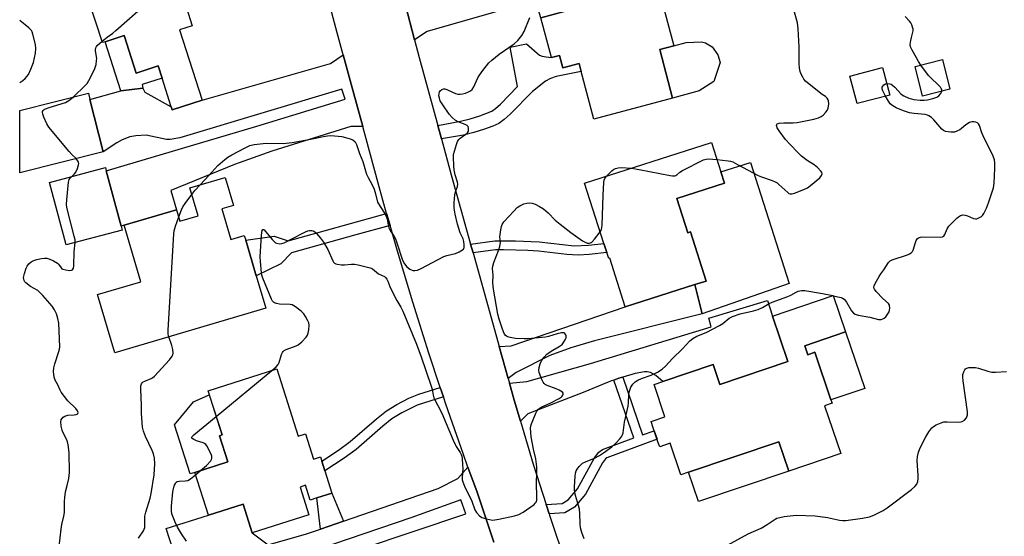
# Model space of a CAD drawing. Units: inches. Extents: x 1279760 to 1285760, y 481453 to 485453.
# Drawn here: x 1279760 to 1280123, y 482004 to 482195 of the extents above; entities that cross this region are included whole.
import ezdxf

# ---------------------------------------------------------------- set-up
doc = ezdxf.new("R2010")
doc.units = ezdxf.units.IN
doc.header["$MEASUREMENT"] = 0
for name, color, linetype in [('BLDG-Footprint', 5, 'Continuous'), ('CULTRL-Pad', 6, 'Continuous'), ('TRANS-Driveway', 251, 'Continuous'), ('TRANS-Non Street Sidewalk', 7, 'Continuous'), ('TRANS-Road', 130, 'Continuous'), ('Undefined', 1, 'Continuous')]:
    doc.layers.add(name, color=color, linetype=linetype)

msp = doc.modelspace()

# ---------------------------------------------------------------- linework, layer by layer
at = {"layer": 'BLDG-Footprint'}
for points, elevation in [([(1279819.04, 482190.91), (1279827.44, 482164.97), (1279816.38, 482161.39), (1279816.03, 482162.48), (1279812.61, 482173.02), (1279811.14, 482177.56), (1279803.12, 482174.96), (1279798.66, 482188.75), (1279791.57, 482186.45), (1279790.68, 482186.16), (1279783.2, 482209.23), (1279814.98, 482219.53), (1279820.36, 482202.92), (1279821.63, 482199), (1279823.76, 482192.43)], 332.81), ([(1279992.31, 482216.19), (1279996.53, 482200.38), (1279997.14, 482200.55), (1280001.3, 482184.96), (1279996.16, 482183.59), (1280000.92, 482165.72), (1279971.86, 482157.98), (1279967.19, 482175.49), (1279966.4, 482178.46), (1279960.38, 482176.86), (1279959.15, 482181.45), (1279956.18, 482180.65), (1279952.28, 482195.29), (1279966.01, 482198.95), (1279962.96, 482210.41), (1279974.28, 482213.43), (1279974.79, 482211.52)], 335.39), ([(1280103.19, 482168.96), (1280093.1, 482166.42), (1280090.35, 482177.36), (1280100.44, 482179.9)], 338.48), ([(1280081.01, 482166.82), (1280069.01, 482163.66), (1280066.32, 482173.86), (1280078.32, 482177.02)], 337.22), ([(1279790.87, 482145.93), (1279760.11, 482138.16), (1279760.11, 482161.09), (1279785.43, 482167.48), (1279786.01, 482165.19)], 331.97), ([(1280002.5, 482128.69), (1280006.55, 482116.01), (1280007.53, 482116.33), (1280013.31, 482098.22), (1280009.09, 482096.88), (1279983.45, 482088.69), (1279977.71, 482106.66), (1279977.33, 482106.53), (1279976.63, 482108.72), (1279975.57, 482112.02), (1279968.44, 482134.35), (1280015.2, 482149.28), (1280018.64, 482138.49), (1280019.99, 482134.27)], 336.71), ([(1279797.87, 482117.01), (1279777.26, 482111.52), (1279771.11, 482134.61), (1279791.71, 482140.1), (1279792.03, 482138.92), (1279797.49, 482118.42)], 332.69), ([(1279834.64, 482124.83), (1279837.98, 482113.53), (1279842.94, 482114.99), (1279843.46, 482113.24), (1279847.32, 482100.16), (1279850.85, 482088.18), (1279795.2, 482071.75), (1279788.85, 482093.28), (1279804.8, 482097.98), (1279798.66, 482118.77), (1279817.98, 482124.47), (1279819.22, 482120.28), (1279825.96, 482122.26), (1279822.9, 482132.64), (1279835.87, 482136.47), (1279838.93, 482126.09)], 334.53), ([(1280049.64, 482074.31), (1280050.75, 482071.04), (1280053.33, 482071.92), (1280059.27, 482054.39), (1280059.7, 482053.12), (1280056.98, 482052.2), (1280062.94, 482034.6), (1280043.77, 482028.11), (1280040.1, 482038.94), (1280006.82, 482027.66), (1280003.99, 482026.7), (1280000.04, 482038.36), (1279996.14, 482037.04), (1279995.51, 482038.9), (1279993.76, 482044.06), (1279992.96, 482046.42), (1279998.1, 482048.17), (1279994.06, 482060.07), (1279997.32, 482061.17), (1280015.85, 482067.45), (1280018.35, 482060.08), (1280043.37, 482068.56), (1280037.7, 482085.27), (1280060.16, 482092.88), (1280064.72, 482079.42)], 339.22), ([(1279854.95, 482065.82), (1279862.85, 482041), (1279865.5, 482041.85), (1279868.46, 482032.56), (1279871, 482033.37), (1279871.53, 482031.72), (1279872.67, 482028.14), (1279875.27, 482019.99), (1279869.72, 482018.23), (1279867.22, 482017.43), (1279865.49, 482022.86), (1279863.53, 482022.23), (1279866.8, 482011.99), (1279845.88, 482005.33), (1279842.5, 482015.95), (1279829.72, 482011.89), (1279824.72, 482027.6), (1279836.87, 482031.47), (1279833.79, 482041.13), (1279834.76, 482041.44), (1279829.57, 482057.73)], 336.87)]:
    msp.add_lwpolyline(points, close=True, dxfattribs=dict(at, elevation=elevation))
at = {"layer": 'CULTRL-Pad'}
for points in [[(1280010.72, 482168.33), (1280000.92, 482165.72), (1279996.16, 482183.59), (1280001.3, 482184.96), (1280005.95, 482186.2), (1280011.6, 482186.49), (1280013.02, 482186.1), (1280015.49, 482184.58), (1280017.57, 482181.63), (1280018.42, 482178.87), (1280016.12, 482171.84)], [(1280029.62, 482142), (1280043.88, 482097.33), (1280011.8, 482086.18), (1280009.09, 482096.88), (1280013.31, 482098.22), (1280007.53, 482116.32), (1280006.55, 482116.01), (1280002.5, 482128.69), (1280019.99, 482134.27), (1280018.64, 482138.49)], [(1280064.72, 482079.42), (1280071.77, 482058.63), (1280059.27, 482054.4), (1280053.33, 482071.92), (1280050.74, 482071.04), (1280049.64, 482074.31)], [(1279824.72, 482027.6), (1279822.92, 482027.03), (1279817.15, 482045.14), (1279824.19, 482053.63), (1279830.03, 482056.28), (1279834.76, 482041.44), (1279833.79, 482041.13), (1279836.87, 482031.47)], [(1280043.77, 482028.11), (1280010.5, 482016.83), (1280006.82, 482027.66), (1280040.1, 482038.94)]]:
    msp.add_lwpolyline(points, close=True, dxfattribs=at)
at = {"layer": 'TRANS-Driveway'}
for points in [[(1279905.76, 482187.18), (1279902.35, 482200.01), (1279905.27, 482200.75), (1279907.81, 482202.2), (1279909.41, 482203.87), (1279911.46, 482206.72), (1279960.22, 482220.66), (1279962.96, 482210.41), (1279966.01, 482198.95), (1279952.28, 482195.29), (1279950.28, 482201.69), (1279910.4, 482190.31)], [(1279886.67, 482155.28), (1279882.23, 482155.18), (1279853.06, 482146.14), (1279839.28, 482141.17), (1279815.86, 482131.65), (1279817.98, 482124.47), (1279798.66, 482118.77), (1279797.49, 482118.42), (1279792.03, 482138.92), (1279847.57, 482155.41), (1279880.1, 482165.3), (1279878.97, 482169.06), (1279819.22, 482151.09), (1279815.57, 482150.47), (1279814.29, 482150.4), (1279806.76, 482152.03), (1279802.95, 482151.79), (1279800.69, 482151.36), (1279797.94, 482150.35), (1279795.9, 482149.22), (1279790.87, 482145.93), (1279786.01, 482165.19), (1279797.45, 482168.33), (1279805.55, 482169.35), (1279806.32, 482167.87), (1279816.03, 482162.48), (1279816.38, 482161.39), (1279827.44, 482164.97), (1279874.78, 482178.52), (1279879.35, 482181.7), (1279882.33, 482170.88)], [(1279940.27, 482062.22), (1279936.96, 482074.04), (1279941.32, 482074.3), (1279983.45, 482088.69), (1280009.09, 482096.88), (1280011.8, 482086.18), (1279972.11, 482076.17), (1279963.43, 482073.61), (1279955.61, 482070.78), (1279943.23, 482064.43)], [(1279982.51, 482062.77), (1279981.92, 482062.61), (1279981.07, 482062.33), (1279979.21, 482061.65), (1279978.4, 482061.35), (1279977.08, 482060.85), (1279967.97, 482057.11), (1279947.5, 482049.22), (1279944.75, 482046.58), (1279942.5, 482054.3), (1279940.74, 482060.54), (1279947.13, 482061.21), (1279970.67, 482067.84), (1280015.18, 482081.31), (1280014.22, 482084.48), (1280035.95, 482091.06), (1280037.71, 482085.27), (1280043.37, 482068.56), (1280018.35, 482060.08), (1280015.85, 482067.45), (1279997.32, 482061.17), (1279994.66, 482063.39), (1279992.76, 482064.51), (1279991.49, 482064.72), (1279990.48, 482064.69), (1279987.06, 482064.06)]]:
    msp.add_lwpolyline(points, close=True, dxfattribs=at)
for points in [[(1279821.34, 481984.41), (1279814.17, 482006.93), (1279829.72, 482011.89), (1279842.5, 482015.95), (1279845.88, 482005.33), (1279851.7, 482000.93), (1279865.94, 482004.91), (1279871, 482006.67), (1279879.57, 482009.64), (1279914.42, 482021.72), (1279921.65, 482025.31), (1279925.42, 482029.58), (1279928.78, 482020.31), (1279934.94, 482001.88)], [(1279866.75, 481992.91), (1279924.65, 482012.28), (1279922.79, 482017.44), (1279904.4, 482010.82), (1279858.48, 481995.28)]]:
    msp.add_lwpolyline(points, dxfattribs=at)
at = {"layer": 'TRANS-Non Street Sidewalk'}
for points in [[(1279805.55, 482169.35), (1279797.45, 482168.33), (1279791.57, 482186.45), (1279798.66, 482188.75), (1279803.12, 482174.96), (1279811.14, 482177.56), (1279812.61, 482173.02), (1279805.24, 482170.73)], [(1279915.66, 482150.62), (1279914.29, 482155.66), (1279922.67, 482157.15), (1279926.24, 482158.02), (1279929.83, 482159.12), (1279934.26, 482160.94), (1279935.56, 482161.84), (1279937.48, 482163.53), (1279943.76, 482170), (1279941.01, 482184.48), (1279947, 482185.69), (1279950.92, 482182.23), (1279951.86, 482181.6), (1279952.78, 482181.21), (1279954.28, 482180.91), (1279956.18, 482180.65), (1279959.15, 482181.45), (1279960.38, 482176.86), (1279966.4, 482178.46), (1279967.19, 482175.49), (1279958.02, 482173.64), (1279955.85, 482172.93), (1279954.01, 482171.98), (1279949.25, 482168.1), (1279941.03, 482159.73), (1279938.84, 482157.8), (1279936.77, 482156.37), (1279934.63, 482155.35), (1279931.5, 482154.19), (1279927.62, 482153), (1279923.74, 482152.05)], [(1279896.68, 482118.75), (1279884.06, 482115.25), (1279860.35, 482108.68), (1279856.43, 482104.53), (1279847.32, 482100.16), (1279843.46, 482113.24), (1279854.01, 482114.75), (1279859.14, 482113.03), (1279895.44, 482123.09)], [(1279927.32, 482108.57), (1279926.4, 482111.86), (1279935.37, 482113.06), (1279942.97, 482113.1), (1279951.75, 482112.67), (1279964.54, 482111.25), (1279969.87, 482111.42), (1279975.57, 482112.02), (1279976.63, 482108.72), (1279970.14, 482108.03), (1279966.07, 482107.81), (1279961.85, 482108.06), (1279951.44, 482109.29), (1279947.47, 482109.54), (1279938.54, 482109.76), (1279935.59, 482109.67)], [(1279955.32, 482012.39), (1279954.22, 482015.83), (1279960.13, 482016.12), (1279962.43, 482017.46), (1279965.82, 482021.51), (1279972.07, 482032.98), (1279973.69, 482035.14), (1279975.05, 482036.08), (1279986.55, 482040.38), (1279979.21, 482061.65), (1279981.07, 482062.33), (1279981.92, 482062.61), (1279982.51, 482062.77), (1279989.85, 482041.49), (1279994.13, 482042.97), (1279995.18, 482039.87), (1279990.95, 482038.3), (1279976.68, 482032.97), (1279976.14, 482032.59), (1279975.01, 482031.09), (1279968.72, 482019.53), (1279964.72, 482014.76), (1279961.15, 482012.67)], [(1279916.37, 482055.51), (1279906.71, 482052.42), (1279900.99, 482049.54), (1279897.4, 482047.35), (1279893.99, 482044.67), (1279884.26, 482036.12), (1279879.79, 482032.88), (1279872.67, 482028.14), (1279871.53, 482031.72), (1279877.73, 482035.85), (1279882.04, 482038.96), (1279891.64, 482047.41), (1279895.38, 482050.35), (1279899.2, 482052.68), (1279903.61, 482055.01), (1279907.3, 482056.48), (1279915.23, 482058.94)], [(1279879.57, 482009.64), (1279871, 482006.67), (1279869.72, 482018.23), (1279875.27, 482019.99)]]:
    msp.add_lwpolyline(points, close=True, dxfattribs=at)
at = {"layer": 'TRANS-Road'}
for points in [[(1279934.94, 482001.88), (1279928.78, 482020.31), (1279925.42, 482029.58), (1279923.75, 482034.22), (1279917.26, 482052.85), (1279916.37, 482055.51), (1279915.23, 482058.94), (1279911.04, 482071.57), (1279905.09, 482090.38), (1279899.4, 482109.27), (1279896.68, 482118.75), (1279895.44, 482123.09), (1279892.66, 482132.99), (1279887.57, 482152.05), (1279886.67, 482155.28), (1279882.33, 482170.88), (1279879.35, 482181.7), (1279877.15, 482189.73), (1279869.36, 482219.41)], [(1279902.35, 482200.01), (1279905.76, 482187.18), (1279907.49, 482180.72), (1279914.29, 482155.66), (1279915.66, 482150.62), (1279919.27, 482137.37), (1279926.4, 482111.86), (1279927.32, 482108.57), (1279936.96, 482074.04), (1279940.27, 482062.22), (1279940.74, 482060.54), (1279942.5, 482054.3), (1279944.75, 482046.58), (1279949.5, 482030.66), (1279954.22, 482015.83), (1279955.32, 482012.39), (1279955.48, 482011.87), (1279961.79, 481993.18)]]:
    msp.add_lwpolyline(points, dxfattribs=at)
at = {"layer": 'Undefined'}
for p, q in [((1280060.04, 482092.84, 338), (1280060.18, 482092.81, 338)), ((1279832.58, 482048.26, 336), (1279853.13, 482065.24, 336)), ((1279825, 482026.73, 336), (1279826.85, 482028.28, 336))]:
    msp.add_line(p, q, dxfattribs=at)
for points, elevation in [([(1279790.51, 482186.68), (1279792.31, 482188.13), (1279794.46, 482189.7), (1279795.6, 482190.65), (1279817.94, 482210.4)], 332), ([(1279826.81, 482133.79), (1279829.92, 482137.13), (1279833.14, 482140.9), (1279835.72, 482143.11), (1279836.87, 482143.96), (1279838.38, 482144.83), (1279843.27, 482147.42), (1279845.01, 482148.19), (1279846.6, 482148.54), (1279850.97, 482149.04), (1279857.29, 482149.01), (1279860.55, 482149.27), (1279866.72, 482150.38), (1279872.18, 482151.59), (1279873.62, 482151.83), (1279874.76, 482151.86), (1279876.23, 482151.75), (1279878.88, 482151.49), (1279880.32, 482151.23), (1279881.99, 482150.73), (1279883.03, 482150.27), (1279883.81, 482149.57), (1279884.36, 482148.65), (1279885.48, 482145.3), (1279886.72, 482142.27), (1279887.64, 482138.9), (1279888.05, 482137.67), (1279888.63, 482136.44), (1279890.14, 482133.73), (1279890.89, 482132.05), (1279891.39, 482130.45), (1279892.09, 482127.34), (1279892.41, 482126.71), (1279894.41, 482123.63), (1279895.24, 482122.13), (1279895.61, 482121.06), (1279896, 482118.83), (1279896.28, 482117.83), (1279896.8, 482116.81), (1279898.16, 482114.69), (1279898.65, 482113.79), (1279899.24, 482112.29), (1279901.31, 482105.91), (1279902.02, 482104.56), (1279902.91, 482103.47), (1279904.05, 482102.62), (1279905.07, 482102.15), (1279905.82, 482102.07), (1279906.82, 482102.26), (1279908.17, 482102.86), (1279916.58, 482107.28), (1279917.68, 482107.66), (1279920.8, 482108.42), (1279922.15, 482109), (1279923.39, 482109.68), (1279923.78, 482110.02), (1279924.05, 482110.61), (1279924.08, 482111.52), (1279923.91, 482112.85), (1279923.64, 482113.84), (1279922.59, 482116.02), (1279921.56, 482119.16), (1279920.71, 482122.86), (1279920.4, 482125.11), (1279920.39, 482127.13), (1279920.65, 482130.04), (1279920.88, 482131.15), (1279921.54, 482133.15), (1279921.64, 482133.94), (1279921.52, 482134.72), (1279920.69, 482137.36), (1279920.31, 482139.26), (1279920.16, 482140.62), (1279920.06, 482144.05), (1279920.15, 482144.92), (1279920.42, 482146.07), (1279921.17, 482148.63), (1279921.59, 482149.71), (1279922.03, 482150.38), (1279922.58, 482150.93), (1279924.7, 482152.35), (1279925.3, 482152.88), (1279925.62, 482153.55), (1279925.68, 482154.56), (1279925.45, 482155.23), (1279925.09, 482155.57), (1279924.34, 482155.95), (1279921.8, 482156.9), (1279920.67, 482157.57), (1279919.65, 482158.51), (1279918.52, 482159.81), (1279916.13, 482163.22), (1279915.24, 482164.74), (1279914.88, 482165.73), (1279914.73, 482166.5), (1279914.76, 482167.3), (1279914.97, 482168.04), (1279915.23, 482168.44), (1279915.79, 482168.88), (1279916.45, 482169.13), (1279916.92, 482169.13), (1279917.67, 482168.89), (1279919.48, 482168.01), (1279920.87, 482167.44), (1279921.71, 482167.18), (1279922.55, 482167.11), (1279923.38, 482167.25), (1279924.49, 482167.58), (1279925.58, 482167.97), (1279926.33, 482168.35), (1279926.94, 482168.91), (1279927.57, 482169.86), (1279929.08, 482173.22), (1279929.63, 482174.22), (1279930.87, 482175.9), (1279933.14, 482178.69), (1279934.2, 482179.68), (1279936.92, 482181.87), (1279942.52, 482185.75), (1279943.79, 482186.98), (1279945.32, 482188.77), (1279946.12, 482190.26), (1279948.21, 482195.42)], 334), ([(1280017.18, 482143.07), (1280021.4, 482142.56), (1280022.27, 482142.4), (1280023.07, 482142.14), (1280024.89, 482141.24), (1280032.43, 482137.12), (1280033.66, 482136.61), (1280037.63, 482135.29), (1280038.73, 482134.84), (1280039.45, 482134.4), (1280040.11, 482133.88), (1280043.4, 482130.85), (1280043.82, 482130.56), (1280044.25, 482130.38), (1280045.01, 482130.4), (1280045.81, 482130.62), (1280049.36, 482131.93), (1280050.65, 482132.58), (1280051.8, 482133.45), (1280055.17, 482136.26), (1280055.84, 482137.11), (1280056.07, 482137.78), (1280056, 482138.23), (1280055.74, 482138.67), (1280054.29, 482140.11), (1280053.13, 482141.08), (1280050.56, 482142.73), (1280048.44, 482144.28), (1280047.18, 482145.48), (1280044.09, 482148.66), (1280042.54, 482150.46), (1280040.15, 482153.58), (1280039.47, 482154.77), (1280039.25, 482155.64), (1280039.33, 482155.97), (1280039.52, 482156.2), (1280040.2, 482156.47), (1280041.94, 482156.63), (1280045.42, 482156.58), (1280046.86, 482156.67), (1280052.97, 482157.99), (1280054.69, 482158.47), (1280055.71, 482158.97), (1280056.43, 482159.44), (1280057.43, 482160.46), (1280057.92, 482161.17), (1280058.27, 482161.94), (1280058.52, 482163.58), (1280058.45, 482164.65), (1280058.28, 482165.11), (1280057.88, 482165.74), (1280057.29, 482166.25), (1280056.12, 482167), (1280054.94, 482167.89), (1280049.93, 482172.01), (1280049.36, 482172.67), (1280048.9, 482173.42), (1280048.25, 482174.73), (1280047.95, 482175.55), (1280047.76, 482176.72), (1280047.64, 482178.5), (1280047.53, 482184.67), (1280047.24, 482191.3), (1280046.91, 482193.52), (1280045.85, 482197.43)], 336), ([(1280092.49, 482177.9), (1280091.55, 482179.27), (1280090.81, 482180.52), (1280089.26, 482183.36), (1280088.69, 482184.68), (1280088.58, 482185.5), (1280088.71, 482186.93), (1280088.95, 482188.07), (1280089.55, 482189.99), (1280089.62, 482190.53), (1280089.59, 482191.08), (1280089.39, 482191.9), (1280089.11, 482192.7), (1280088.73, 482193.47), (1280088.24, 482194.13), (1280086.73, 482195.81)], 338), ([(1279779.82, 482166.06), (1279784.42, 482170.43), (1279785, 482171.13), (1279785.62, 482172.18), (1279787.64, 482176.28), (1279788.07, 482177.34), (1279788.28, 482178.15), (1279788.49, 482179.53), (1279788.52, 482180.37), (1279788.06, 482183.11), (1279788.05, 482183.6), (1279788.16, 482184.26), (1279788.38, 482184.69), (1279788.72, 482185.12), (1279790.51, 482186.68)], 332), ([(1280100.16, 482168.19), (1280100.15, 482168.86), (1280099.97, 482169.3), (1280099.67, 482169.75), (1280095.33, 482174.04), (1280092.49, 482177.9)], 338), ([(1280079.4, 482166.4), (1280078.43, 482168.37), (1280078.22, 482169.18), (1280078.24, 482169.7), (1280078.39, 482170.17), (1280078.82, 482170.65), (1280079.42, 482170.96), (1280079.9, 482171.05)], 338), ([(1280079.9, 482171.05), (1280081.01, 482170.97), (1280081.52, 482170.8), (1280082, 482170.5), (1280082.86, 482169.73), (1280085.26, 482167.18), (1280086.15, 482166.5), (1280087.97, 482165.72), (1280089.06, 482165.38), (1280089.92, 482165.21), (1280092.26, 482164.96), (1280093.72, 482164.9), (1280094.89, 482165.06), (1280096.92, 482165.58), (1280098.33, 482166.06), (1280099.04, 482166.49), (1280099.72, 482167.28), (1280100.16, 482168.19)], 338), ([(1279780.93, 482143.42), (1279779.36, 482144.9), (1279778.34, 482146), (1279770.86, 482154.99), (1279770.12, 482156.25), (1279769.06, 482158.67), (1279768.66, 482159.74), (1279768.53, 482160.5), (1279768.56, 482160.73), (1279768.78, 482161.15), (1279769.16, 482161.49), (1279769.63, 482161.75), (1279770.99, 482162.27), (1279776.99, 482164.09), (1279778.22, 482164.77), (1279779.82, 482166.06)], 332), ([(1280060.18, 482092.81), (1280063.03, 482092.12), (1280063.54, 482091.92), (1280064.13, 482091.53), (1280065.01, 482090.39), (1280066.83, 482087.23), (1280067.56, 482086.41), (1280068.24, 482085.98), (1280069.32, 482085.66), (1280073.61, 482084.89), (1280076.78, 482084.08), (1280077.82, 482084.06), (1280078.5, 482084.25), (1280078.93, 482084.5), (1280079.53, 482085.06), (1280080.06, 482085.71), (1280080.77, 482086.9), (1280080.92, 482087.43), (1280081.01, 482088.24), (1280080.91, 482089.28), (1280080.52, 482089.93), (1280078.38, 482091.81), (1280075.96, 482094.39), (1280075.32, 482095.28), (1280075.17, 482095.75), (1280075.17, 482095.99), (1280075.28, 482096.5), (1280075.62, 482097.27), (1280077.06, 482099.89), (1280077.7, 482100.89), (1280078.8, 482102.33), (1280080.54, 482105.09), (1280081.13, 482105.63), (1280081.89, 482106.01), (1280087.5, 482107.9), (1280088.3, 482108.25), (1280088.88, 482108.62), (1280089.36, 482109.16), (1280089.6, 482109.64), (1280090.46, 482112.41), (1280090.79, 482113.2), (1280091.24, 482113.87), (1280091.62, 482114.2), (1280092.36, 482114.43), (1280093.19, 482114.48), (1280099.63, 482114.44), (1280100.44, 482114.57), (1280100.89, 482114.78), (1280101.34, 482115.37), (1280102.19, 482117.5), (1280102.8, 482118.47), (1280105.7, 482121.38), (1280106.35, 482121.95), (1280107.04, 482122.41), (1280107.78, 482122.59), (1280108.84, 482122.48), (1280109.65, 482122.25), (1280111.82, 482121.29), (1280112.62, 482121.12), (1280113.12, 482121.2), (1280113.62, 482121.37), (1280114.79, 482122.05), (1280115.19, 482122.41), (1280115.67, 482123.08), (1280116.65, 482125.13), (1280117.37, 482127.05), (1280119.26, 482132.65), (1280119.53, 482134.38), (1280119.78, 482139.75), (1280119.8, 482141.83), (1280119.66, 482142.98), (1280119.14, 482144.34), (1280115.39, 482151.78), (1280114.93, 482152.87), (1280114.11, 482155.54), (1280113.73, 482156.21), (1280113.41, 482156.58), (1280112.78, 482156.89), (1280112.01, 482156.98), (1280111.22, 482156.93), (1280110.44, 482156.7), (1280109, 482155.89), (1280107.48, 482154.52), (1280106.78, 482154), (1280105.73, 482153.46), (1280104.91, 482153.18), (1280104.36, 482153.09), (1280103.52, 482153.11), (1280101.59, 482153.42), (1280100.84, 482153.7), (1280100.2, 482154.21), (1280097.23, 482157.71), (1280096.36, 482158.51), (1280095.42, 482159.19), (1280094.92, 482159.45), (1280094.1, 482159.66), (1280089.98, 482160), (1280088.27, 482160.33), (1280086.05, 482161.02), (1280083.34, 482162.16), (1280082.07, 482162.87), (1280081.2, 482163.62), (1280080.51, 482164.53), (1280079.4, 482166.4)], 338), ([(1279779.33, 482136.8), (1279780.28, 482137.75), (1279780.8, 482138.42), (1279781.41, 482139.7), (1279781.83, 482141.03), (1279781.9, 482141.55), (1279781.83, 482142.04), (1279781.48, 482142.72), (1279780.93, 482143.42)], 332), ([(1279985.74, 482139.87), (1279988.62, 482139.41), (1280000.02, 482137.18), (1280000.88, 482137.04), (1280001.7, 482137.04), (1280002.14, 482137.16), (1280002.47, 482137.36), (1280003.53, 482138.38), (1280004.5, 482139.04), (1280012.24, 482142.94), (1280013.29, 482143.24), (1280014.3, 482143.33), (1280017.18, 482143.07)], 336), ([(1279976.47, 482136.91), (1279978.44, 482138.9), (1279979.11, 482139.38), (1279979.84, 482139.68), (1279980.88, 482139.94), (1279981.97, 482140.06), (1279985.74, 482139.87)], 336), ([(1279780.58, 482112.4), (1279780.53, 482113.37), (1279780.25, 482114.83), (1279777.79, 482124.36), (1279777.53, 482125.52), (1279777.43, 482126.4), (1279777.5, 482128.16), (1279778.07, 482134.64), (1279778.41, 482135.69), (1279778.7, 482136.12), (1279779.33, 482136.8)], 332), ([(1279974.19, 482116.34), (1279974.7, 482117.25), (1279974.94, 482118.65), (1279975.29, 482129.85), (1279975.56, 482134.6), (1279975.69, 482135.46), (1279975.86, 482136), (1279976.47, 482136.91)], 336), ([(1279823.64, 482130.14), (1279824.76, 482131.56), (1279826.81, 482133.79)], 334), ([(1279818.74, 482121.88), (1279819.79, 482124.53), (1279820.29, 482125.58), (1279821.12, 482126.82), (1279823.64, 482130.14)], 334), ([(1279853.13, 482065.24), (1279854.69, 482066.56), (1279855.44, 482067.43), (1279855.75, 482068.16), (1279856.63, 482071.07), (1279856.97, 482071.8), (1279857.28, 482072.21), (1279857.69, 482072.56), (1279858.44, 482072.97), (1279862.03, 482074.34), (1279862.81, 482074.72), (1279864.13, 482075.84), (1279865.72, 482077.55), (1279866.23, 482078.24), (1279866.55, 482079.03), (1279866.75, 482080.18), (1279866.86, 482081.94), (1279866.72, 482082.78), (1279866.4, 482083.57), (1279865.56, 482085.11), (1279864.93, 482086.07), (1279863.91, 482087.08), (1279861.82, 482088.65), (1279860.61, 482089.38), (1279859.8, 482089.61), (1279855.92, 482089.68), (1279854.81, 482089.87), (1279854.12, 482090.18), (1279853.71, 482090.47), (1279853.35, 482090.85), (1279852.92, 482091.58), (1279849.77, 482099.26), (1279849.41, 482100.38), (1279849.26, 482101.25), (1279848.89, 482105.42), (1279848.84, 482107.2), (1279849.27, 482115.13), (1279849.53, 482116.85), (1279849.79, 482117.28), (1279850.03, 482117.25), (1279850.32, 482117.06), (1279853.27, 482113.54), (1279854.07, 482112.71), (1279854.51, 482112.37), (1279854.98, 482112.13), (1279856.01, 482111.89), (1279856.81, 482112.01), (1279857.62, 482112.33), (1279864.23, 482115.81), (1279865.53, 482116.42), (1279866.35, 482116.69), (1279867.05, 482116.81), (1279867.85, 482116.81), (1279868.3, 482116.71), (1279868.9, 482116.39), (1279869.52, 482115.81), (1279871.04, 482114.01), (1279872.1, 482112.61), (1279873.74, 482109.88), (1279875.61, 482105.68), (1279875.89, 482105.22), (1279876.24, 482104.85), (1279876.67, 482104.6), (1279877.17, 482104.45), (1279878.81, 482104.21), (1279879.93, 482104.24), (1279882.45, 482104.48), (1279883.57, 482104.46), (1279884.99, 482104.19), (1279888.92, 482103.21), (1279889.71, 482102.91), (1279890.17, 482102.66), (1279892.4, 482100.92), (1279894.64, 482099.89), (1279895.05, 482099.56), (1279895.53, 482098.92), (1279895.87, 482098.17), (1279896.57, 482096.15), (1279897.17, 482094.86), (1279899.24, 482091), (1279900.68, 482088.56), (1279901.41, 482087.09), (1279906.4, 482074.97), (1279908.13, 482070.3), (1279911.78, 482059.86), (1279912.21, 482058.33), (1279912.6, 482056.07), (1279912.89, 482055.15), (1279914.38, 482052.31), (1279915.74, 482049.48), (1279919.92, 482039.54), (1279921.11, 482037.2), (1279922.54, 482034.93), (1279922.93, 482034.17), (1279923.12, 482033.62), (1279923.28, 482032.77), (1279923.47, 482030.43), (1279923.51, 482028.96), (1279923.3, 482025.79), (1279923.35, 482024.93), (1279923.51, 482024.1), (1279924.13, 482022.54), (1279926.81, 482016.97), (1279928, 482013.84), (1279928.55, 482012.83), (1279929.66, 482011.61), (1279930.57, 482011), (1279932.21, 482010.48), (1279934.47, 482010.04), (1279935.33, 482010.06), (1279936.78, 482010.33), (1279942.57, 482011.6), (1279944.25, 482012.1), (1279945.75, 482012.98), (1279949.85, 482015.83), (1279950.26, 482016.21), (1279950.58, 482016.63), (1279950.8, 482017.38), (1279950.87, 482019.33), (1279950.67, 482022.9), (1279950.83, 482028.25), (1279950.8, 482029.73), (1279950.41, 482032.63), (1279949.55, 482036.17), (1279948.7, 482040.74), (1279948.5, 482043.9), (1279948.6, 482044.75), (1279948.87, 482045.59), (1279950.48, 482049.47), (1279950.89, 482050.24), (1279951.44, 482050.9), (1279952.12, 482051.44), (1279952.67, 482051.76), (1279955.71, 482053.13), (1279959.05, 482054.86), (1279959.75, 482055.34), (1279960.14, 482055.72), (1279960.44, 482056.12), (1279960.6, 482056.52), (1279960.54, 482056.89), (1279960.25, 482057.23), (1279959.09, 482057.99), (1279958.01, 482058.49), (1279954.62, 482059.68), (1279953.88, 482060.07), (1279953.48, 482060.44), (1279953.17, 482060.9), (1279952.66, 482061.95), (1279951.7, 482064.42), (1279951.55, 482065.25), (1279951.7, 482066.35), (1279952.12, 482067.73), (1279952.56, 482068.79), (1279953, 482069.51), (1279953.53, 482070.17), (1279954.5, 482071.2), (1279955.35, 482071.89), (1279956.72, 482072.77), (1279959.06, 482074.05), (1279960.12, 482074.86), (1279960.65, 482075.51), (1279961.25, 482076.53), (1279961.6, 482077.31), (1279961.71, 482078.05), (1279961.56, 482078.43), (1279961.12, 482078.9), (1279960.74, 482079.1), (1279959.97, 482079.14), (1279958.29, 482078.79), (1279955.15, 482077.81), (1279954, 482077.54), (1279947.55, 482076.92), (1279946.1, 482076.85), (1279942.97, 482077.07), (1279940.99, 482077.34), (1279940.18, 482077.6), (1279939.69, 482077.86), (1279939.2, 482078.28), (1279938.91, 482078.67), (1279938.52, 482079.42), (1279938.02, 482080.78), (1279936.94, 482084.12), (1279936.43, 482086.03), (1279934.85, 482095.18), (1279934.63, 482097.52), (1279934.73, 482100.44), (1279934.51, 482102.83), (1279934.56, 482103.68), (1279934.98, 482105.08), (1279936.71, 482109.53), (1279937.13, 482110.91), (1279937.38, 482112.55), (1279937.23, 482114.56), (1279937.25, 482115.43), (1279937.5, 482117.16), (1279937.75, 482118.29), (1279938.04, 482119.09), (1279938.7, 482120.05), (1279942.32, 482124.05), (1279943.59, 482125.31), (1279944.54, 482125.94), (1279946.09, 482126.66), (1279947.17, 482126.98), (1279948, 482127.02), (1279949.12, 482126.89), (1279950.21, 482126.54), (1279951.78, 482125.73), (1279953.29, 482124.82), (1279955.02, 482123.36), (1279957.62, 482120.64), (1279959.41, 482119.15), (1279963.34, 482116.11), (1279967.69, 482113.08), (1279968.93, 482112.38), (1279969.43, 482112.22), (1279970.16, 482112.19), (1279970.62, 482112.3), (1279971.07, 482112.59), (1279972.07, 482113.64), (1279974.19, 482116.34)], 336), ([(1279815.16, 482077.65), (1279814.92, 482078.67), (1279814.88, 482080.14), (1279816.98, 482115.58), (1279817.13, 482116.75), (1279817.54, 482118.42), (1279818.74, 482121.88)], 334), ([(1279774.67, 482000.23), (1279775.4, 482006.66), (1279775.68, 482008.4), (1279776.4, 482011.53), (1279776.6, 482012.87), (1279776.67, 482014.25), (1279776.6, 482016.93), (1279776.72, 482018.41), (1279777.05, 482020.45), (1279777.66, 482022.82), (1279778.2, 482025.35), (1279778.52, 482027.61), (1279778.34, 482034.94), (1279778.03, 482037.73), (1279777.62, 482039.33), (1279776.05, 482042.42), (1279775.72, 482043.22), (1279775.44, 482044.67), (1279775.33, 482046.43), (1279775.4, 482046.96), (1279775.61, 482047.41), (1279776.14, 482047.94), (1279776.81, 482048.36), (1279777.86, 482048.69), (1279780.19, 482048.85), (1279780.97, 482048.97), (1279781.5, 482049.22), (1279781.6, 482049.34), (1279781.62, 482049.67), (1279781.37, 482050.28), (1279780.8, 482051.15), (1279777.9, 482054.08), (1279775.4, 482057.25), (1279774.98, 482057.97), (1279774.13, 482059.9), (1279773.23, 482061.69), (1279772.87, 482062.79), (1279772.61, 482064.8), (1279772.65, 482066.24), (1279773.03, 482067.67), (1279774.53, 482072.19), (1279774.75, 482073.05), (1279774.85, 482073.92), (1279774.55, 482082.72), (1279774.21, 482084.42), (1279773.68, 482086.08), (1279772.93, 482087.55), (1279772.05, 482088.94), (1279768.6, 482092.87), (1279767.41, 482094.13), (1279766.76, 482094.7), (1279764.11, 482096.21), (1279762.32, 482097.58), (1279761.97, 482097.98), (1279761.72, 482098.43), (1279761.59, 482098.94), (1279761.57, 482099.47), (1279761.87, 482101.06), (1279762.47, 482102.98), (1279762.82, 482103.75), (1279763.45, 482104.62), (1279764.32, 482105.32), (1279765.37, 482105.85), (1279766.48, 482106.21), (1279768.17, 482106.53), (1279769.3, 482106.66), (1279770.12, 482106.65), (1279771.24, 482106.31), (1279772.6, 482105.69), (1279774.09, 482104.79), (1279774.45, 482104.41), (1279775.36, 482103.03), (1279775.62, 482102.78), (1279776.07, 482102.55), (1279777.12, 482102.3), (1279778.51, 482102.16), (1279779.25, 482102.21), (1279779.63, 482102.38), (1279779.94, 482102.98), (1279780.06, 482103.8), (1279780.24, 482108.98), (1279780.58, 482112.4)], 332), ([(1279968.28, 482003.1), (1279967.39, 482005.5), (1279966.94, 482007.15), (1279966.77, 482008.61), (1279966.7, 482012.49), (1279966.57, 482014.03), (1279966.25, 482015.44), (1279965.12, 482019.15), (1279964.73, 482021.11), (1279964.72, 482022.29), (1279964.98, 482026.14), (1279965.11, 482027.31), (1279965.33, 482028.14), (1279965.75, 482028.87), (1279966.47, 482029.78), (1279967.71, 482030.98), (1279968.75, 482031.54), (1279972.08, 482032.89), (1279973.94, 482033.8), (1279975.42, 482034.78), (1279978.54, 482037.11), (1279980.1, 482038.47), (1279981.44, 482040.02), (1279982.13, 482040.95), (1279982.4, 482041.44), (1279982.64, 482042.27), (1279983.21, 482046.1), (1279984.54, 482052.08), (1279984.69, 482053.26), (1279984.82, 482056.38), (1279984.92, 482057.21), (1279985.53, 482059.02), (1279986.22, 482060.2), (1279987.06, 482061.01), (1279988.03, 482061.67), (1279989.4, 482062.25), (1279992.95, 482063.45), (1279995.31, 482064.65), (1279997.06, 482065.71), (1279998.23, 482066.79), (1280000.89, 482069.68), (1280004.61, 482073.22), (1280007.3, 482076.15), (1280008.39, 482077.07), (1280009.9, 482077.93), (1280013.24, 482079.28), (1280018.16, 482081.85), (1280019.39, 482082.61), (1280021.8, 482084.47), (1280022.95, 482085.1), (1280025.83, 482086.13), (1280030.72, 482087.23), (1280032.41, 482087.77), (1280034.04, 482088.49), (1280036.54, 482089.95), (1280037.57, 482090.47), (1280043.46, 482092.54), (1280044.48, 482093.02), (1280046.43, 482094.17), (1280047.17, 482094.47), (1280048.46, 482094.73), (1280049.63, 482094.67), (1280056.24, 482093.67), (1280060.04, 482092.84)], 338), ([(1279803.98, 482003.32), (1279805.78, 482006.12), (1279806.23, 482007.23), (1279806.32, 482008.01), (1279806.21, 482010.62), (1279806.26, 482011.48), (1279806.58, 482012.89), (1279808.19, 482018.09), (1279808.61, 482019.78), (1279809.67, 482026.76), (1279809.98, 482030.83), (1279809.87, 482032.89), (1279809.48, 482034.47), (1279808.98, 482035.7), (1279806.45, 482040.9), (1279805.75, 482042.86), (1279805.4, 482044.29), (1279804.97, 482049.29), (1279804.99, 482052.37), (1279804.73, 482058.17), (1279804.77, 482059.58), (1279805.02, 482060.31), (1279805.32, 482060.71), (1279805.7, 482061.04), (1279806.2, 482061.31), (1279808.62, 482062.28), (1279809.11, 482062.56), (1279809.77, 482063.11), (1279815.31, 482069.2), (1279816.39, 482070.55), (1279816.62, 482071.03), (1279816.71, 482071.57), (1279816.62, 482072.98), (1279816.26, 482074.42), (1279815.16, 482077.65)], 334), ([(1280021.17, 482000.8), (1280028.81, 482004.99), (1280033.59, 482007), (1280035.84, 482008.37), (1280038.7, 482010.33), (1280039.4, 482010.69), (1280040.4, 482011.04), (1280042.11, 482011.34), (1280046.44, 482011.82), (1280053.51, 482011.6), (1280058.05, 482010.99), (1280062.47, 482009.99), (1280063.64, 482009.87), (1280064.82, 482009.88), (1280070.92, 482010.72), (1280073.48, 482011.2), (1280075.13, 482011.85), (1280078.6, 482013.59), (1280080.06, 482014.58), (1280088.96, 482021.32), (1280090.26, 482022.45), (1280090.94, 482023.31), (1280091.32, 482024.29), (1280091.5, 482025.34), (1280091.49, 482026.5), (1280091.11, 482032.07), (1280091.26, 482033.46), (1280091.6, 482035.08), (1280092.17, 482036.67), (1280094.24, 482040.69), (1280095.44, 482042.63), (1280096.47, 482044.03), (1280097.09, 482044.59), (1280098.06, 482045.15), (1280099.9, 482045.94), (1280100.98, 482046.26), (1280102.14, 482046.33), (1280106.29, 482046.18), (1280107.15, 482046.24), (1280107.69, 482046.36), (1280108.58, 482046.89), (1280109.31, 482047.78), (1280109.7, 482048.84), (1280109.7, 482049.99), (1280108.03, 482061.37), (1280107.9, 482062.83), (1280107.98, 482063.68), (1280108.29, 482064.78), (1280108.62, 482065.51), (1280108.94, 482065.88), (1280109.36, 482066.1), (1280110.13, 482066.27), (1280111.51, 482066.38), (1280112.63, 482066.36), (1280113.77, 482066.12), (1280117.15, 482064.95), (1280118.58, 482064.6), (1280120, 482064.59), (1280124.05, 482064.88)], 340), ([(1279826.85, 482028.28), (1279829, 482030.21), (1279830.55, 482031.93), (1279830.85, 482032.38), (1279831.02, 482032.85), (1279830.99, 482033.6), (1279830.7, 482034.39), (1279829.79, 482036.23), (1279829.22, 482037.25), (1279828.72, 482037.92), (1279828.3, 482038.25), (1279827.81, 482038.49), (1279825.32, 482039.26), (1279824.29, 482039.71), (1279823.7, 482040.11), (1279823.53, 482040.4), (1279823.55, 482040.57), (1279823.77, 482040.92), (1279824.34, 482041.48), (1279832.58, 482048.26)], 336), ([(1279821.64, 482002.26), (1279819.75, 482004.93), (1279818.3, 482007.36), (1279817.43, 482009.24), (1279816.26, 482012.31), (1279816.08, 482013.43), (1279816.06, 482015.14), (1279816.57, 482020.47), (1279816.9, 482022.12), (1279817.16, 482022.87), (1279817.54, 482023.58), (1279817.86, 482023.98), (1279818.22, 482024.26), (1279818.93, 482024.42), (1279821.12, 482024.47), (1279822.17, 482024.69), (1279823.15, 482025.25), (1279825, 482026.73)], 336)]:
    msp.add_lwpolyline(points, dxfattribs=dict(at, elevation=elevation))
msp.add_polyline3d([(1279760.11, 482171.5, 330), (1279761.24, 482172.17, 330), (1279762.08, 482172.92, 330), (1279763.33, 482174.46, 330), (1279764.25, 482176.33, 330), (1279765.2, 482178.83, 330), (1279765.91, 482182.29, 330), (1279766.1, 482184.03, 330), (1279765.89, 482185.49, 330), (1279764.99, 482189.27, 330), (1279764.72, 482190.1, 330), (1279764.46, 482190.61, 330), (1279764.1, 482191.06, 330), (1279763.46, 482191.65, 330), (1279760.11, 482194.3, 330)], dxfattribs=at)

doc.saveas('drawing.dxf')
